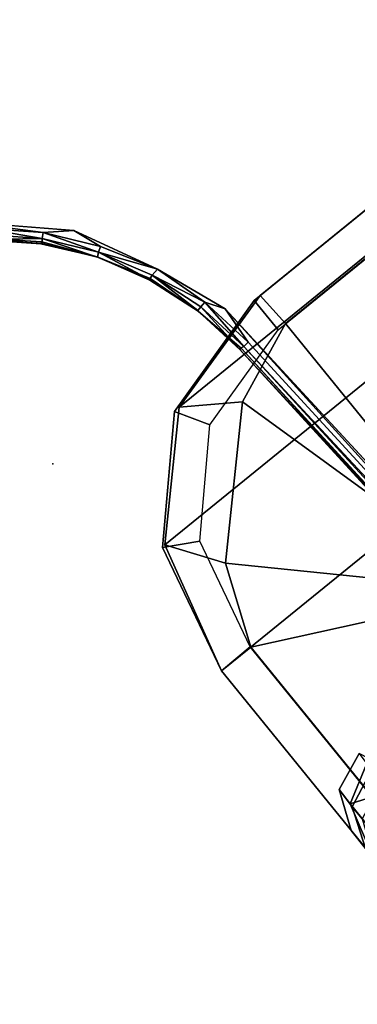
# Model space of a CAD drawing. Units: inches. Extents: x -200 to 196, y -185 to 147.
# Drawn here: x 31 to 33, y 52 to 59 of the extents above; entities that cross this region are included whole.
import ezdxf

# ---------------------------------------------------------------- set-up
doc = ezdxf.new("R2010")
doc.units = ezdxf.units.IN
doc.header["$MEASUREMENT"] = 0
for name, color, linetype in [('SEAT', 5, 'Continuous'), ('SEAT-BACK', 5, 'Continuous'), ('SEAT-SEAT', 5, 'Continuous'), ('TABLE-BASE', 6, 'Continuous'), ('TABLE-TOPLAMINATE', 6, 'Continuous')]:
    doc.layers.add(name, color=color, linetype=linetype)

# ---------------------------------------------------------------- blocks, each defined once
blk = doc.blocks.new('1PX301_17LP_0T')
at = {"layer": 'TABLE-BASE'}
for points, invisible_edges in [([(3.5068, 2.1133, 0.4105), (5.7826, 4.639, 0.4064), (5.0223, 5.4128, 0.4105)], 9), ([(5.3637, 5.2264, 0.0362), (5.8575, 4.6706, 0.0369), (3.2479, 2.0913, 0.0362)], 14), ([(3.5982, 1.9297, 0.037), (3.2479, 2.0913, 0.0362), (5.8575, 4.6706, 0.0369)], 14), ([(5.8575, 4.6706, 0.0369), (6.2902, 4.0691, 0.037), (3.5982, 1.9297, 0.037)], 14), ([(3.5068, 2.1133, 0.4105), (6.4287, 3.6352, 0.4105), (5.7826, 4.639, 0.4064)], 9), ([(3.9157, 1.7201, 0.0362), (3.5982, 1.9297, 0.037), (6.2902, 4.0691, 0.037)], 14), ([(6.2902, 4.0691, 0.037), (6.6639, 3.422, 0.037), (3.9157, 1.7201, 0.0362)], 14), ([(6.4287, 3.6352, 0.4105), (3.5068, 2.1133, 0.4105), (4.1378, 1.6791, 0.4105)], 9), ([(4.1378, 1.6791, 0.4105), (6.9976, 2.3492, 0.4105), (6.4287, 3.6352, 0.4105)], 9), ([(4.1838, 1.4512, 0.0394), (3.9157, 1.7201, 0.0362), (6.6639, 3.422, 0.037)], 14), ([(6.6639, 3.422, 0.037), (6.9711, 2.7409, 0.037), (4.1838, 1.4512, 0.0394)], 14), ([(6.9711, 2.7409, 0.037), (4.417, 1.1495, 0.0369), (4.1838, 1.4512, 0.0394)], 13), ([(4.417, 1.1495, 0.0369), (6.9711, 2.7409, 0.037), (7.209, 2.0326, 0.037)], 13), ([(4.1378, 1.6791, 0.4105), (4.4903, 1.1798, 0.4064), (6.9976, 2.3492, 0.4105)], 10), ([(4.4903, 1.1798, 0.4064), (4.7464, 0.7284, 0.4105), (6.9976, 2.3492, 0.4105)], 10), ([(6.9976, 2.3492, 0.4105), (4.7464, 0.7284, 0.4105), (7.3024, 1.2627, 0.4064)], 3), ([(7.209, 2.0326, 0.037), (4.585, 0.8045, 0.0396), (4.417, 1.1495, 0.0369)], 13), ([(7.3751, 1.304, 0.037), (4.585, 0.8045, 0.0396), (7.209, 2.0326, 0.037)], 3), ([(3.5898, 1.9228, 0.05), (3.9112, 1.7104, 0.3198), (3.5907, 1.9274, 0.3235)], 13), ([(3.9045, 1.7127, 0.0461), (3.9112, 1.7104, 0.3198), (3.5898, 1.9228, 0.05)], 3), ([(3.9112, 1.7104, 0.3198), (3.9045, 1.7127, 0.0461), (4.1842, 1.449, 0.32)], 3), ([(3.9045, 1.7127, 0.0461), (4.1838, 1.4512, 0.0394), (4.1842, 1.449, 0.32)], 10), ([(4.1842, 1.449, 0.32), (4.1838, 1.4512, 0.0394), (4.4085, 1.1434, 0.0496)], 9), ([(4.417, 1.1495, 0.0369), (4.4085, 1.1434, 0.0496), (4.1838, 1.4512, 0.0394)], 1), ([(4.4096, 1.1481, 0.3217), (4.1842, 1.449, 0.32), (4.4085, 1.1434, 0.0496)], 10), ([(4.585, 0.8045, 0.0396), (7.3751, 1.304, 0.037), (4.7093, 0.446, 0.0362)], 3), ([(7.3751, 1.304, 0.037), (7.4717, 0.5637, 0.0387), (4.7093, 0.446, 0.0362)], 14), ([(4.7464, 0.7284, 0.4105), (7.3896, 0.5154, 0.4075), (7.3024, 1.2627, 0.4064)], 9), ([(4.585, 0.8045, 0.0396), (4.4085, 1.1434, 0.0496), (4.417, 1.1495, 0.0369)], 2), ([(4.4096, 1.1481, 0.3217), (4.4085, 1.1434, 0.0496), (4.585, 0.8045, 0.0396)], 9), ([(4.585, 0.8045, 0.0396), (4.5831, 0.8092, 0.3217), (4.4096, 1.1481, 0.3217)], 9), ([(4.5831, 0.8092, 0.3217), (4.585, 0.8045, 0.0396), (4.6967, 0.4432, 0.0465)], 9), ([(4.5831, 0.8092, 0.3217), (4.6967, 0.4432, 0.0465), (4.6954, 0.4519, 0.3227)], 1), ([(6.0589, -5.0829, 0.4105), (7.3896, 0.5154, 0.4075), (4.7464, 0.7284, 0.4105)], 3), ([(7.4717, 0.5637, 0.0387), (7.4855, -0.1906, 0.0386), (4.7093, 0.446, 0.0362)], 14), ([(4.7093, 0.446, 0.0362), (7.4855, -0.1906, 0.0386), (5.9086, -4.966, 0.0364)], 3)]:
    blk.add_3dface(points, dxfattribs=dict(at, invisible_edges=invisible_edges))
for points in [[(3.6273, 1.9896, 0.401), (3.9535, 1.7704, 0.401), (3.5068, 2.1133, 0.4105)], [(4.1378, 1.6791, 0.4105), (3.5068, 2.1133, 0.4105), (3.9535, 1.7704, 0.401)], [(3.9281, 1.7388, 0.3739), (3.6273, 1.9896, 0.401), (3.6076, 1.9542, 0.3739)], [(3.9281, 1.7388, 0.3739), (3.9535, 1.7704, 0.401), (3.6273, 1.9896, 0.401)], [(3.5982, 1.9297, 0.037), (3.9045, 1.7127, 0.0461), (3.5898, 1.9228, 0.05)], [(3.9281, 1.7388, 0.3739), (3.6076, 1.9542, 0.3739), (3.5907, 1.9274, 0.3235)], [(3.9112, 1.7104, 0.3198), (3.9281, 1.7388, 0.3739), (3.5907, 1.9274, 0.3235)], [(3.9045, 1.7127, 0.0461), (3.5982, 1.9297, 0.037), (3.9157, 1.7201, 0.0362)], [(3.9281, 1.7388, 0.3739), (4.2077, 1.4725, 0.3739), (3.9535, 1.7704, 0.401)], [(3.9535, 1.7704, 0.401), (4.2381, 1.4994, 0.401), (4.1378, 1.6791, 0.4105)], [(4.2077, 1.4725, 0.3739), (4.2381, 1.4994, 0.401), (3.9535, 1.7704, 0.401)], [(4.1838, 1.4512, 0.0394), (3.9045, 1.7127, 0.0461), (3.9157, 1.7201, 0.0362)], [(3.9281, 1.7388, 0.3739), (3.9112, 1.7104, 0.3198), (4.1842, 1.449, 0.32)], [(4.1842, 1.449, 0.32), (4.2077, 1.4725, 0.3739), (3.9281, 1.7388, 0.3739)], [(4.4903, 1.1798, 0.4064), (4.1378, 1.6791, 0.4105), (4.2381, 1.4994, 0.401)], [(4.4096, 1.1481, 0.3217), (4.2077, 1.4725, 0.3739), (4.1842, 1.449, 0.32)], [(4.2077, 1.4725, 0.3739), (4.4903, 1.1798, 0.4064), (4.2381, 1.4994, 0.401)], [(4.2077, 1.4725, 0.3739), (4.4386, 1.1629, 0.3739), (4.4903, 1.1798, 0.4064)], [(4.4386, 1.1629, 0.3739), (4.2077, 1.4725, 0.3739), (4.4096, 1.1481, 0.3217)], [(4.4386, 1.1629, 0.3739), (4.6517, 0.8343, 0.401), (4.4903, 1.1798, 0.4064)], [(4.7464, 0.7284, 0.4105), (4.4903, 1.1798, 0.4064), (4.6517, 0.8343, 0.401)], [(4.4386, 1.1629, 0.3739), (4.4096, 1.1481, 0.3217), (4.5831, 0.8092, 0.3217)], [(4.6141, 0.819, 0.3739), (4.6517, 0.8343, 0.401), (4.4386, 1.1629, 0.3739)], [(4.6141, 0.819, 0.3739), (4.4386, 1.1629, 0.3739), (4.5831, 0.8092, 0.3217)], [(4.6954, 0.4519, 0.3227), (4.6141, 0.819, 0.3739), (4.5831, 0.8092, 0.3217)], [(4.585, 0.8045, 0.0396), (4.7093, 0.446, 0.0362), (4.6967, 0.4432, 0.0465)], [(4.6141, 0.819, 0.3739), (4.7292, 0.4504, 0.3739), (4.6517, 0.8343, 0.401)], [(4.6141, 0.819, 0.3739), (4.6954, 0.4519, 0.3227), (4.7292, 0.4504, 0.3739)], [(4.6517, 0.8343, 0.401), (4.7688, 0.4592, 0.401), (4.7464, 0.7284, 0.4105)], [(4.7688, 0.4592, 0.401), (4.6517, 0.8343, 0.401), (4.7292, 0.4504, 0.3739)], [(4.7464, 0.7284, 0.4105), (5.9904, -5.0322, 0.4012), (6.0589, -5.0829, 0.4105)], [(4.7464, 0.7284, 0.4105), (4.7688, 0.4592, 0.401), (5.9904, -5.0322, 0.4012)], [(5.9904, -5.0322, 0.4012), (4.7688, 0.4592, 0.401), (4.7292, 0.4504, 0.3739)], [(5.8963, -4.9687, 0.0471), (5.898, -4.9683, 0.3219), (4.6954, 0.4519, 0.3227)], [(4.6954, 0.4519, 0.3227), (4.6967, 0.4432, 0.0465), (5.8963, -4.9687, 0.0471)], [(4.6954, 0.4519, 0.3227), (5.9539, -5.0548, 0.3731), (4.7292, 0.4504, 0.3739)], [(5.898, -4.9683, 0.3219), (5.9539, -5.0548, 0.3731), (4.6954, 0.4519, 0.3227)], [(5.8963, -4.9687, 0.0471), (4.6967, 0.4432, 0.0465), (4.7093, 0.446, 0.0362)], [(5.9086, -4.966, 0.0364), (5.8963, -4.9687, 0.0471), (4.7093, 0.446, 0.0362)], [(5.9904, -5.0322, 0.4012), (4.7292, 0.4504, 0.3739), (5.9539, -5.0548, 0.3731)]]:
    blk.add_3dface(points, dxfattribs=at)
at = {"layer": 'TABLE-TOPLAMINATE'}
for points, invisible_edges in [([(7.7659, -3.4576, 24.973), (-2.6269, 8.0848, 24.973), (-0.8886, 8.4542, 24.973), (8.315, -1.7674, 24.973)], 5), ([(-0.8886, 8.4542, 25.473), (-2.6269, 8.0848, 25.473), (7.7659, -3.4576, 25.473), (8.315, -1.7674, 25.473)], 10), ([(8.5008, 0, 24.973), (8.315, -1.7674, 24.973), (-0.8886, 8.4542, 24.973), (0.8886, 8.4542, 24.973)], 10), ([(-0.8886, 8.4542, 25.473), (8.315, -1.7674, 25.473), (8.5008, 0, 25.473), (0.8886, 8.4542, 25.473)], 5), ([(8.5008, 0, 24.973), (0.8886, 8.4542, 24.973), (2.6269, 8.0848, 24.973), (8.315, 1.7674, 24.973)], 5), ([(2.6269, 8.0848, 25.473), (0.8886, 8.4542, 25.473), (8.5008, 0, 25.473), (8.315, 1.7674, 25.473)], 10), ([(7.7659, -3.4576, 24.973), (6.8773, -4.9967, 24.973), (-4.2504, 7.3619, 24.973), (-2.6269, 8.0848, 24.973)], 10), ([(-4.2504, 7.3619, 25.473), (6.8773, -4.9967, 25.473), (7.7659, -3.4576, 25.473), (-2.6269, 8.0848, 25.473)], 5), ([(5.6882, -6.3173, 24.973), (-5.6882, 6.3173, 24.973), (-4.2504, 7.3619, 24.973), (6.8773, -4.9967, 24.973)], 5), ([(-4.2504, 7.3619, 25.473), (-5.6882, 6.3173, 25.473), (5.6882, -6.3173, 25.473), (6.8773, -4.9967, 25.473)], 10), ([(5.6882, -6.3173, 24.973), (4.2504, -7.3619, 24.973), (-6.8773, 4.9967, 24.973), (-5.6882, 6.3173, 24.973)], 10), ([(-6.8773, 4.9967, 25.473), (4.2504, -7.3619, 25.473), (5.6882, -6.3173, 25.473), (-5.6882, 6.3173, 25.473)], 5), ([(2.6269, -8.0848, 24.973), (-7.7659, 3.4576, 24.973), (-6.8773, 4.9967, 24.973), (4.2504, -7.3619, 24.973)], 5), ([(-6.8773, 4.9967, 25.473), (-7.7659, 3.4576, 25.473), (2.6269, -8.0848, 25.473), (4.2504, -7.3619, 25.473)], 10), ([(2.6269, -8.0848, 24.973), (0.8886, -8.4542, 24.973), (-8.315, 1.7674, 24.973), (-7.7659, 3.4576, 24.973)], 10), ([(-8.315, 1.7674, 25.473), (0.8886, -8.4542, 25.473), (2.6269, -8.0848, 25.473), (-7.7659, 3.4576, 25.473)], 5)]:
    blk.add_3dface(points, dxfattribs=dict(at, invisible_edges=invisible_edges))
blk = doc.blocks.new('1PX100MA1_0T')
at = {"layer": 'SEAT'}
blk.add_point((27.953, -27.953), dxfattribs=at)
at = {"layer": 'SEAT-BACK'}
for points in [[(27.9533, -24.5804, 23.5002), (27.9525, -24.8172, 22.7199), (27.9533, -23.618, 22.2385), (27.9533, -24.5804, 23.5002)], [(27.9525, -24.8172, 22.7199), (27.9533, -24.6759, 21.1342), (27.9533, -23.618, 22.2385), (27.9525, -24.8172, 22.7199)], [(27.5502, -24.8398, 23.7486), (27.8465, -24.957, 23.384), (27.846, -24.5248, 23.8917), (27.5434, -24.4184, 24.0721)], [(27.9533, -24.5804, 23.5002), (27.846, -24.5248, 23.8917), (27.8465, -24.957, 23.384), (27.9533, -24.5804, 23.5002)], [(27.8465, -24.957, 23.384), (27.8433, -25.0767, 22.7269), (27.9525, -24.8172, 22.7199), (27.9533, -24.5804, 23.5002)], [(27.8482, -24.9346, 21.1302), (27.8476, -24.8308, 19.9817), (27.9533, -24.5775, 20.0139), (27.9533, -24.6634, 20.9913)], [(27.8433, -25.0767, 22.7269), (27.8482, -24.9346, 21.1302), (27.9533, -24.6634, 20.9913), (27.9525, -24.8172, 22.7199)], [(27.5958, -25.0431, 21.1368), (27.5931, -24.9374, 19.9916), (27.8476, -24.8308, 19.9817), (27.8482, -24.9346, 21.1302)], [(27.5608, -25.1137, 23.2715), (27.8465, -24.957, 23.384), (27.5502, -24.8398, 23.7486), (27.5608, -25.1137, 23.2715)], [(27.5608, -25.1137, 23.2715), (27.59, -25.1794, 22.7176), (27.8433, -25.0767, 22.7269), (27.8465, -24.957, 23.384)], [(27.59, -25.1794, 22.7176), (27.5958, -25.0431, 21.1368), (27.8482, -24.9346, 21.1302), (27.8433, -25.0767, 22.7269)]]:
    blk.add_3dface(points, dxfattribs=at)
at = {"layer": 'SEAT-SEAT'}
for points in [[(0, -1.7719, 3.1496), (27.953, -1.7719, 3.1496), (27.953, -26.1809, 3.1496), (0, -26.1809, 3.1496)], [(27.703, -1.7719, 15.3546), (27.703, -26.1847, 15.3546), (27.953, -26.1809, 15.3546), (27.953, -1.7719, 15.3546)], [(27.953, -26.1809, 15.3546), (27.953, -26.1809, 3.1496), (27.953, -1.7719, 3.1496), (27.953, -1.7719, 15.3546)], [(27.953, -26.1809, 15.3546), (27.953, -26.1809, 14.7948), (27.953, -1.7719, 14.7948), (27.953, -1.7719, 15.3546)], [(26.1695, -23.0179, 15.6751), (26.1695, -25.4107, 15.6), (27.7025, -26.1809, 15.4061), (27.7025, -23.6419, 15.353)], [(27.7025, -23.6419, 15.353), (27.7025, -26.1809, 15.4061), (27.953, -26.1809, 15.3546), (27.953, -23.6419, 15.3546)], [(25.0444, -25.14, 15.765), (25.0603, -27.7029, 15.4261), (26.1693, -27.7029, 15.4261), (26.1695, -25.4107, 15.6)], [(26.1695, -25.4107, 15.6), (26.1693, -27.7029, 15.4261), (26.7192, -27.4794, 15.4168), (26.1695, -25.4107, 15.6)], [(26.1695, -25.4107, 15.6), (26.7192, -27.4794, 15.4168), (27.4802, -26.7184, 15.4071), (26.1695, -25.4107, 15.6)], [(26.1695, -25.4107, 15.6), (27.4802, -26.7184, 15.4071), (27.7025, -26.1809, 15.4061), (26.1695, -25.4107, 15.6)], [(0, -26.1809, 3.1496), (27.953, -26.1809, 3.1496), (27.7156, -27.0669, 3.1496), (0.2374, -27.0669, 3.1496)], [(27.4802, -26.7184, 15.4071), (27.7156, -27.0669, 15.3546), (27.953, -26.1809, 15.3546), (27.7025, -26.1809, 15.4061)], [(27.953, -26.1809, 15.3546), (27.703, -26.1847, 15.3546), (27.522, -26.9396, 15.3546), (27.7398, -27.0624, 15.3546)], [(27.7156, -27.0669, 15.3546), (27.7156, -27.0669, 3.1496), (27.953, -26.1809, 3.1496), (27.953, -26.1809, 15.3546)], [(27.953, -26.1809, 14.7948), (27.953, -26.1809, 15.3546), (27.7398, -27.0624, 15.3546), (27.7398, -27.0624, 14.7948)], [(26.7192, -27.4794, 15.4168), (27.067, -27.7155, 15.3546), (27.7156, -27.0669, 15.3546), (27.4802, -26.7184, 15.4071)], [(27.7398, -27.0624, 15.3546), (27.522, -26.9396, 15.3546), (26.9818, -27.4972, 15.3546), (27.108, -27.7131, 15.3546)], [(0.2374, -27.0669, 3.1496), (27.7156, -27.0669, 3.1496), (27.067, -27.7155, 3.1496), (0.886, -27.7155, 3.1496)], [(27.067, -27.7155, 15.3546), (27.067, -27.7155, 3.1496), (27.7156, -27.0669, 3.1496), (27.7156, -27.0669, 15.3546)], [(27.7398, -27.0624, 14.7948), (27.7398, -27.0624, 15.3546), (27.108, -27.7131, 15.3546), (27.108, -27.7131, 14.7948)], [(26.1693, -27.7029, 15.4261), (26.181, -27.9529, 15.3546), (27.067, -27.7155, 15.3546), (26.7192, -27.4794, 15.4168)], [(27.108, -27.7131, 15.3546), (26.9818, -27.4972, 15.3546), (26.2331, -27.7021, 15.3546), (26.2331, -27.9521, 15.3546)], [(1.772, -27.7029, 15.3546), (1.772, -27.9529, 15.3546), (26.2331, -27.9521, 15.3546), (26.2331, -27.7021, 15.3546)], [(1.7837, -27.7029, 15.4261), (1.772, -27.9529, 15.3546), (26.181, -27.9529, 15.3546), (26.1693, -27.7029, 15.4261)], [(0.886, -27.7155, 3.1496), (27.067, -27.7155, 3.1496), (26.181, -27.9529, 3.1496), (1.772, -27.9529, 3.1496)], [(26.181, -27.9529, 15.3546), (26.181, -27.9529, 3.1496), (27.067, -27.7155, 3.1496), (27.067, -27.7155, 15.3546)], [(27.108, -27.7131, 14.7948), (27.108, -27.7131, 15.3546), (26.2331, -27.9521, 15.3546), (26.2331, -27.9521, 14.7948)], [(1.772, -27.9529, 15.3546), (1.772, -27.9529, 14.7948), (26.2331, -27.9521, 14.7948), (26.2331, -27.9521, 15.3546)], [(1.772, -27.9529, 15.3546), (1.772, -27.9529, 3.1496), (26.181, -27.9529, 3.1496), (26.181, -27.9529, 15.3546)]]:
    blk.add_3dface(points, dxfattribs=at)

msp = doc.modelspace()

# ---------------------------------------------------------------- block references
for name, p, rotation in [('1PX100MA1_0T', (70.7047, 51.9972), 219.0869565217389), ('1PX301_17LP_0T', (28.779, 54.0939), 30)]:
    msp.add_blockref(name, p, dxfattribs=dict(rotation=rotation))

doc.saveas('drawing.dxf')
